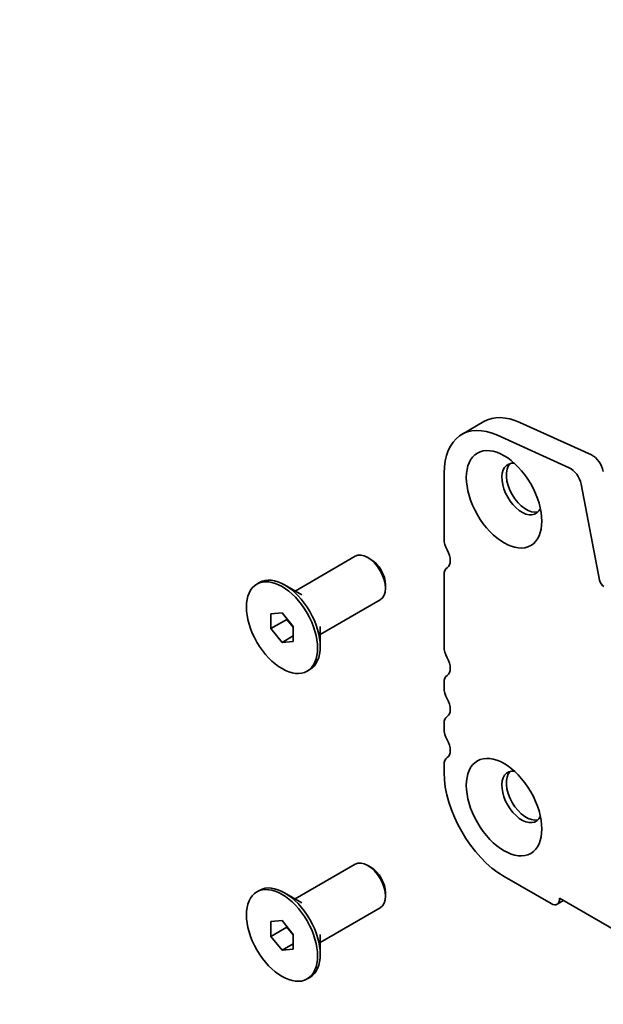
# Model space of a CAD drawing. Units: millimetres. Extents: x 0 to 5709, y 0 to 1124.
# Drawn here: x 391 to 428, y 171 to 234 of the extents above; entities that cross this region are included whole.
import ezdxf

# ---------------------------------------------------------------- set-up
doc = ezdxf.new("R2010")
doc.units = ezdxf.units.MM
doc.header["$LTSCALE"] = 2
doc.layers.get('Defpoints').update_dxf_attribs({"lineweight": 25})
doc.layers.add('Dimension (ISO)', color=7, linetype='Continuous', lineweight=18)
doc.layers.add('Visible (ISO)', color=7, linetype='Continuous', lineweight=35)
doc.styles.add('Note Text (TK)', font='MS PGothic.ttf')
doc.dimstyles.new('Default - Method 1b (TK)', dxfattribs={"dimscale": 2, "dimtxt": 2.5, "dimasz": 2.5, "dimexe": 1, "dimexo": 1.5, "dimgap": 1, "dimtad": 1, "dimrnd": 1e-08, "dimdsep": 46, "dimtxsty": 'Note Text (TK)', "dimcen": 0.09, "dimdle": 5, "dimclrd": 100, "dimclre": 100, "dimclrt": 7, "dimadec": 1, "dimazin": 1, "dimtfac": 1, "dimtmove": 0, "dimatfit": 3, "dimfxl": 1, "dimtolj": 1, "dimlwd": -1, "dimlwe": -1, "dimarcsym": 0})

# ---------------------------------------------------------------- blocks, each defined once
blk = doc.blocks.new('*D5')
at = {"layer": 'Defpoints', "color": 0}
for p in [(388.875, 338.786), (425.644, 317.557), (183.974, 222.769)]:
    blk.add_point(p, dxfattribs=at)
at = {"layer": 'Dimension (ISO)', "color": 100}
for p, q in [((391.864, 337.06), (427.637, 316.406)), ((228.434, 202.118), (421.329, 315.031)), ((186.964, 221.043), (226.112, 198.441))]:
    blk.add_line(p, q, dxfattribs=at)
for points in [[(420.908, 315.75), (421.75, 314.312), (425.644, 317.557)], [(228.013, 202.837), (228.855, 201.398), (224.119, 199.592)]]:
    blk.add_solid(points, dxfattribs=at)
at = {"layer": 'Dimension (ISO)', "color": 7, "insert": (319.801, 260.282), "char_height": 5, "attachment_point": 4, "rotation": 30.34301, "style": 'Note Text (TK)'}
blk.add_mtext('\\A1;{\\Q-29.657;\\W0.819;\\H0.816x;285}', dxfattribs=at)

msp = doc.modelspace()

# ---------------------------------------------------------------- linework, layer by layer
at = {"layer": 'Visible (ISO)'}
for p, q in [((419.2835, 207.1839), (420.6977, 208.0004)), ((422.9879, 207.9441), (427.5415, 205.8826)), ((421.5737, 207.1276), (426.1273, 205.0661)), ((418.1651, 200.5135), (418.1651, 204.7119)), ((426.8893, 204.0119), (428.0627, 197.9002)), ((408.6738, 197.2177), (412.5002, 199.4269)), ((413.4982, 199.2333), (413.3002, 199.3476)), ((418.1651, 193.655), (418.1651, 198.247)), ((406.2413, 197.6608), (406.411, 197.7588)), ((409.1093, 196.9662), (408.011, 197.6003)), ((414.4316, 197.6166), (414.4316, 197.388)), ((410.2738, 194.4464), (414.1002, 196.6556)), ((407.1342, 195.7692), (407.8413, 195.8323)), ((407.1342, 194.8264), (407.1342, 195.7692)), ((407.8413, 195.8323), (408.5484, 194.9527)), ((407.1342, 194.8264), (408.1524, 195.4143)), ((408.1524, 195.4453), (408.1524, 195.4143)), ((408.1524, 195.4143), (408.5484, 194.9217)), ((408.5484, 194.9527), (408.5484, 194.0099)), ((410.2738, 194.9493), (410.2738, 193.6811)), ((407.8413, 193.9467), (407.1342, 194.8264)), ((407.8413, 193.9467), (408.5484, 194.355)), ((408.5484, 194.0099), (407.8413, 193.9467)), ((409.4413, 192.1183), (409.611, 192.2162)), ((418.1651, 191.0422), (418.1651, 191.3884)), ((418.1651, 188.4294), (418.1651, 188.7757)), ((418.1651, 185.6631), (418.1651, 186.1629)), ((408.6738, 177.6218), (412.5002, 179.8309)), ((413.4982, 179.6374), (413.3002, 179.7517)), ((424.9816, 177.3185), (421.9835, 179.0495)), ((406.2413, 178.0649), (406.411, 178.1629)), ((409.1093, 177.3703), (408.011, 178.0044)), ((414.4316, 178.0207), (414.4316, 177.7921)), ((425.3616, 177.2809), (425.7699, 177.5166)), ((425.519, 177.6615), (425.519, 177.6288)), ((516.3115, 125.2424), (425.519, 177.6615)), ((410.2738, 174.8505), (414.1002, 177.0597)), ((407.1342, 176.1733), (407.8413, 176.2364)), ((407.1342, 175.2305), (407.1342, 176.1733)), ((407.8413, 176.2364), (408.5484, 175.3568)), ((407.1342, 175.2305), (408.1524, 175.8183)), ((408.1524, 175.8494), (408.1524, 175.8183)), ((408.1524, 175.8183), (408.5484, 175.3257)), ((407.8413, 174.3508), (407.1342, 175.2305)), ((408.5484, 175.3568), (408.5484, 174.414)), ((410.2738, 175.3533), (410.2738, 174.0852)), ((407.8413, 174.3508), (408.5484, 174.7591)), ((408.5484, 174.414), (407.8413, 174.3508)), ((409.4413, 172.5223), (409.611, 172.6203))]:
    msp.add_line(p, q, dxfattribs=at)
for centre, major_axis, start_param, end_param in [((423.3977, 203.3239), (-2.7, 4.6765), 5.6053067, 6.2831853), ((421.9835, 202.5074), (-2.7, 4.6765), 5.6053067, 7.0685835), ((427.6174, 205.027), (0.5, -0.866), 1.0297443, 2.4637141), ((423.1148, 203.7077), (-0.9, 1.5588), 5.8794706, 9.8284926), ((423.3977, 203.871), (-0.9, 1.5588), 0.1577888, 2.9838039), ((426.2032, 204.2105), (0.5, -0.866), 1.0297443, 2.4637141), ((418.8722, 200.1053), (-0.5, 0.866), 0.7853982, 1.5523922), ((413.3002, 198.0412), (-0.8, 1.3856), 3.1415927, 6.2831853), ((417.8539, 199.5599), (0.5, -0.866), 0.0184042, 1.5523922), ((413.4982, 198.1555), (-0.66, 1.1432), 3.9269908, 5.4977871), ((418.8722, 197.8388), (-0.5, 0.866), 0.0184042, 0.7853982), ((408.011, 194.9875), (-1.6, 2.7713), 3.1415927, 6.2831853), ((428.3371, 197.8208), (0.2, -0.3464), 4.1713369, 5.4977871), ((418.8722, 193.2467), (-0.5, 0.866), 0.7853982, 1.5523922), ((417.8539, 192.7013), (0.5, -0.866), 0.0184042, 1.5523922), ((418.8722, 190.9802), (-0.5, 0.866), 0.0184042, 0.7853982), ((418.8722, 190.6339), (-0.5, 0.866), 0.7853982, 1.5523922), ((417.8539, 190.0885), (0.5, -0.866), 0.0184042, 1.5523922), ((418.8722, 188.3674), (-0.5, 0.866), 0.0184042, 0.7853982), ((418.8722, 188.0211), (-0.5, 0.866), 0.7853982, 1.5523922), ((417.8539, 187.4758), (0.5, -0.866), 0.0184042, 1.5523922), ((418.8722, 185.7546), (-0.5, 0.866), 0.0184042, 0.7853982), ((421.9835, 183.4586), (-2.7, 4.6765), 0.7853982, 2.3561945), ((423.1148, 184.1118), (-0.9, 1.5588), 5.8794706, 9.8284926), ((423.3977, 184.2751), (-0.9, 1.5588), 0.1577888, 2.9838039), ((413.3002, 178.4453), (-0.8, 1.3856), 3.1415927, 6.2831853), ((413.4982, 178.5596), (-0.66, 1.1432), 3.9269908, 5.4977871), ((408.011, 175.3916), (-1.6, 2.7713), 3.1415927, 6.2831853), ((424.9816, 177.9391), (0.38, -0.6582), 5.4977871, 7.0685835)]:
    msp.add_ellipse(centre, major_axis=major_axis, ratio=0.5773503, start_param=start_param, end_param=end_param, dxfattribs=at)
for centre, major_axis in [((421.9835, 203.0545), (-1.7, 2.9445)), ((407.8413, 194.8895), (-1.6, 2.7713)), ((421.9835, 183.4586), (-1.7, 2.9445)), ((407.8413, 175.2936), (-1.6, 2.7713))]:
    msp.add_ellipse(centre, major_axis=major_axis, ratio=0.5773503, dxfattribs=at)

# ---------------------------------------------------------------- dimensions: what is measured, and where the dimension line sits
at = {"layer": 'Dimension (ISO)', "color": 100}
dim = msp.add_linear_dim(base=(425.6441, 317.5567), p1=(183.9742, 222.7692), p2=(388.8746, 338.7856), angle=210.343015, text='{\\Q-29.657;\\W0.819;\\H0.816x;<>}', dimstyle='Default - Method 1b (TK)', override={"dimgap": 1, "dimdec": 1, "dimlfac": 1.210523, "dimtol": 0, "dimlim": 0, "dimtp": 0, "dimtm": 0, "dimtdec": 2, "dimtofl": 0, "dimatfit": 1}, dxfattribs=at)
dim.commit()
dim.dimension.update_dxf_attribs({"geometry": '*D5', "text_midpoint": (324.8814, 258.5742), "dimtype": 160})

doc.saveas('drawing.dxf')
